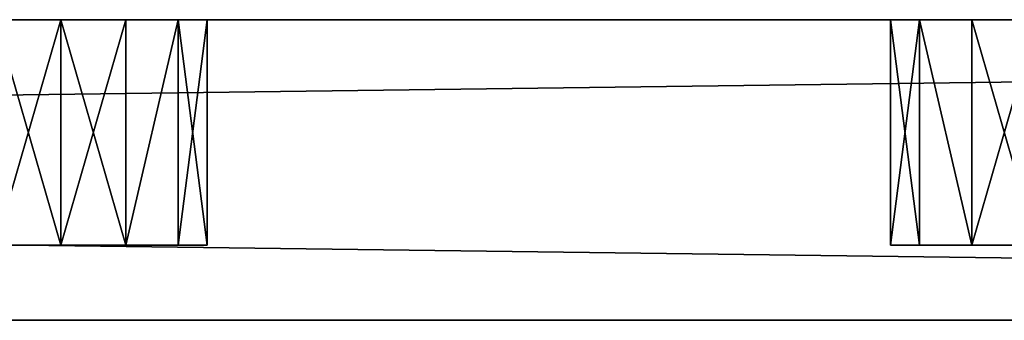
# Model space of a CAD drawing. Extents: x -185 to 185, y -18 to 4.
# Drawn here: x 77 to 91, y 0 to 4 of the extents above; entities that cross this region are included whole.
import ezdxf

# ---------------------------------------------------------------- set-up
doc = ezdxf.new("R2010")
doc.units = 0
doc.header["$MEASUREMENT"] = 0

msp = doc.modelspace()

# ---------------------------------------------------------------- linework, layer by layer
for points in [[(-155, 4, -125), (155, 0, -125), (-155, 0, -125)], [(-155, 4, -125), (155, 4, -125), (155, 0, -125)], [(155, 4, 125), (-155, 0, 125), (155, 0, 125)], [(155, 4, 125), (-155, 4, 125), (-155, 0, 125)], [(155, 4, -125), (-155, 4, -125), (-13, 4, -80)], [(155, 4, 125), (-13, 4, 80), (-155, 4, 125)], [(155, 4, -125), (-13, 4, -80), (13, 4, -80)], [(155, 4, 125), (13, 4, 80), (-13, 4, 80)], [(155, 4, -125), (13, 4, -80), (39, 4, -80)], [(155, 4, 125), (39, 4, 80), (13, 4, 80)], [(155, 4, -125), (39, 4, -80), (65, 4, -80)], [(155, 4, 125), (65, 4, 80), (39, 4, 80)], [(91, 4, -80), (65, 4, -80), (65.867798, 4, -79.801903)], [(155, 4, -125), (65, 4, -80), (91, 4, -80)], [(90.132202, 4, 79.801903), (65.867798, 4, 79.801903), (65, 4, 80)], [(91, 4, 80), (90.132202, 4, 79.801903), (65, 4, 80)], [(155, 4, 125), (91, 4, 80), (65, 4, 80)], [(90.132202, 4, -79.801903), (65.867798, 4, -79.801903), (66.563698, 4, -79.247002)], [(91, 4, -80), (65.867798, 4, -79.801903), (90.132202, 4, -79.801903)], [(89.436302, 4, 79.247002), (66.563698, 4, 79.247002), (65.867798, 4, 79.801903)], [(90.132202, 4, 79.801903), (89.436302, 4, 79.247002), (65.867798, 4, 79.801903)], [(90.132202, 4, -79.801903), (66.563698, 4, -79.247002), (89.436302, 4, -79.247002)], [(89.050102, 4, -78.445), (66.563698, 4, -79.247002), (66.949898, 4, -78.445)], [(89.050102, 4, -78.445), (89.436302, 4, -79.247002), (66.563698, 4, -79.247002)], [(89.050102, 4, 78.445), (66.949898, 4, 78.445), (66.563698, 4, 79.247002)], [(89.436302, 4, 79.247002), (89.050102, 4, 78.445), (66.563698, 4, 79.247002)], [(78, 4, -67), (66.949898, 4, -78.445), (66.949898, 4, -77.555)], [(78, 4, -67), (66.949898, 4, -77.555), (77.132202, 4, -66.801903)], [(78, 4, -67), (89.050102, 4, -78.445), (66.949898, 4, -78.445)], [(78, 4, -63), (77.132202, 4, -63.198101), (66.949898, 4, -52.445)], [(66.949898, 4, -51.555), (78, 4, -63), (66.949898, 4, -52.445)], [(78, 4, -41), (66.949898, 4, -51.555), (77.132202, 4, -40.801899)], [(78, 4, -41), (78, 4, -63), (66.949898, 4, -51.555)], [(78, 4, -37), (77.132202, 4, -37.198101), (66.949898, 4, -26.445)], [(66.949898, 4, -25.555), (78, 4, -37), (66.949898, 4, -26.445)], [(78, 4, -15), (66.949898, 4, -25.555), (77.132202, 4, -14.8019)], [(78, 4, -15), (78, 4, -37), (66.949898, 4, -25.555)], [(78, 4, -11), (77.132202, 4, -11.1981), (66.949898, 4, -0.445)], [(78, 4, 11), (66.949898, 4, 0.445), (77.132202, 4, 11.1981)], [(78, 4, 11), (66.949898, 4, -0.445), (66.949898, 4, 0.445)], [(78, 4, 11), (78, 4, -11), (66.949898, 4, -0.445)], [(78, 4, 15), (77.132202, 4, 14.8019), (66.949898, 4, 25.555)], [(66.949898, 4, 26.445), (78, 4, 15), (66.949898, 4, 25.555)], [(78, 4, 37), (78, 4, 15), (66.949898, 4, 26.445)], [(78, 4, 37), (66.949898, 4, 26.445), (77.132202, 4, 37.198101)], [(78, 4, 41), (77.132202, 4, 40.801899), (66.949898, 4, 51.555)], [(78, 4, 63), (78, 4, 41), (66.949898, 4, 51.555)], [(78, 4, 63), (66.949898, 4, 52.445), (77.132202, 4, 63.198101)], [(78, 4, 63), (66.949898, 4, 51.555), (66.949898, 4, 52.445)], [(78, 4, 67), (77.132202, 4, 66.801903), (66.949898, 4, 77.555)], [(66.949898, 4, 78.445), (78, 4, 67), (66.949898, 4, 77.555)], [(89.050102, 4, 78.445), (78, 4, 67), (66.949898, 4, 78.445)], [(78, 4, -41), (77.132202, 4, -40.801899), (78, 1, -41)], [(78, 1, -41), (77.132202, 4, -40.801899), (77.132202, 1, -40.801899)], [(77.132202, 1, -37.198101), (78, 4, -37), (78, 1, -37)], [(77.132202, 4, -37.198101), (78, 4, -37), (77.132202, 1, -37.198101)], [(78, 4, -67), (77.132202, 4, -66.801903), (78, 1, -67)], [(78, 1, -67), (77.132202, 4, -66.801903), (77.132202, 1, -66.801903)], [(77.132202, 1, -63.198101), (78, 4, -63), (78, 1, -63)], [(77.132202, 4, -63.198101), (78, 4, -63), (77.132202, 1, -63.198101)], [(78, 4, -15), (77.132202, 4, -14.8019), (78, 1, -15)], [(78, 1, -15), (77.132202, 4, -14.8019), (77.132202, 1, -14.8019)], [(77.132202, 1, -11.1981), (78, 4, -11), (78, 1, -11)], [(77.132202, 4, -11.1981), (78, 4, -11), (77.132202, 1, -11.1981)], [(78, 4, 11), (77.132202, 4, 11.1981), (78, 1, 11)], [(78, 1, 11), (77.132202, 4, 11.1981), (77.132202, 1, 11.1981)], [(77.132202, 1, 14.8019), (78, 4, 15), (78, 1, 15)], [(77.132202, 4, 14.8019), (78, 4, 15), (77.132202, 1, 14.8019)], [(78, 4, 37), (77.132202, 4, 37.198101), (78, 1, 37)], [(78, 1, 37), (77.132202, 4, 37.198101), (77.132202, 1, 37.198101)], [(77.132202, 1, 40.801899), (78, 4, 41), (78, 1, 41)], [(77.132202, 4, 40.801899), (78, 4, 41), (77.132202, 1, 40.801899)], [(78, 4, 63), (77.132202, 4, 63.198101), (78, 1, 63)], [(78, 1, 63), (77.132202, 4, 63.198101), (77.132202, 1, 63.198101)], [(77.132202, 1, 66.801903), (78, 4, 67), (78, 1, 67)], [(77.132202, 4, 66.801903), (78, 4, 67), (77.132202, 1, 66.801903)], [(78, 4, 67), (78.867798, 4, 66.801903), (78, 1, 67)], [(78, 1, 67), (78.867798, 4, 66.801903), (78.867798, 1, 66.801903)], [(78.867798, 1, 63.198101), (78, 4, 63), (78, 1, 63)], [(78.867798, 4, 63.198101), (78, 4, 63), (78.867798, 1, 63.198101)], [(78, 4, 41), (78.867798, 4, 40.801899), (78, 1, 41)], [(78, 1, 41), (78.867798, 4, 40.801899), (78.867798, 1, 40.801899)], [(78.867798, 1, 37.198101), (78, 4, 37), (78, 1, 37)], [(78.867798, 4, 37.198101), (78, 4, 37), (78.867798, 1, 37.198101)], [(78, 4, 15), (78.867798, 4, 14.8019), (78, 1, 15)], [(78, 1, 15), (78.867798, 4, 14.8019), (78.867798, 1, 14.8019)], [(78.867798, 1, 11.1981), (78, 4, 11), (78, 1, 11)], [(78.867798, 4, 11.1981), (78, 4, 11), (78.867798, 1, 11.1981)], [(78, 4, -11), (78.867798, 4, -11.1981), (78, 1, -11)], [(78, 1, -11), (78.867798, 4, -11.1981), (78.867798, 1, -11.1981)], [(78.867798, 1, -14.8019), (78, 4, -15), (78, 1, -15)], [(78.867798, 4, -14.8019), (78, 4, -15), (78.867798, 1, -14.8019)], [(78, 4, -63), (78.867798, 4, -63.198101), (78, 1, -63)], [(78, 1, -63), (78.867798, 4, -63.198101), (78.867798, 1, -63.198101)], [(78.867798, 1, -66.801903), (78, 4, -67), (78, 1, -67)], [(78.867798, 4, -66.801903), (78, 4, -67), (78.867798, 1, -66.801903)], [(89.050102, 4, -77.555), (89.050102, 4, -78.445), (78, 4, -67)], [(78.867798, 4, -66.801903), (89.050102, 4, -77.555), (78, 4, -67)], [(89.050102, 4, -52.445), (78.867798, 4, -63.198101), (78, 4, -63)], [(89.050102, 4, -51.555), (89.050102, 4, -52.445), (78, 4, -63)], [(89.050102, 4, -51.555), (78, 4, -63), (78, 4, -41)], [(78.867798, 4, -40.801899), (89.050102, 4, -51.555), (78, 4, -41)], [(89.050102, 4, -26.445), (78.867798, 4, -37.198101), (78, 4, -37)], [(89.050102, 4, -25.555), (78, 4, -37), (78, 4, -15)], [(89.050102, 4, -25.555), (89.050102, 4, -26.445), (78, 4, -37)], [(78.867798, 4, -14.8019), (89.050102, 4, -25.555), (78, 4, -15)], [(89.050102, 4, -0.445), (78.867798, 4, -11.1981), (78, 4, -11)], [(89.050102, 4, 0.445), (89.050102, 4, -0.445), (78, 4, -11)], [(89.050102, 4, 0.445), (78, 4, -11), (78, 4, 11)], [(78.867798, 4, 11.1981), (89.050102, 4, 0.445), (78, 4, 11)], [(89.050102, 4, 25.555), (78.867798, 4, 14.8019), (78, 4, 15)], [(89.050102, 4, 26.445), (89.050102, 4, 25.555), (78, 4, 15)], [(89.050102, 4, 26.445), (78, 4, 15), (78, 4, 37)], [(78.867798, 4, 37.198101), (89.050102, 4, 26.445), (78, 4, 37)], [(89.050102, 4, 51.555), (78.867798, 4, 40.801899), (78, 4, 41)], [(89.050102, 4, 52.445), (89.050102, 4, 51.555), (78, 4, 41)], [(89.050102, 4, 52.445), (78, 4, 41), (78, 4, 63)], [(78.867798, 4, 63.198101), (89.050102, 4, 52.445), (78, 4, 63)], [(89.050102, 4, 77.555), (78.867798, 4, 66.801903), (78, 4, 67)], [(89.050102, 4, 78.445), (89.050102, 4, 77.555), (78, 4, 67)], [(78, 4, -37), (78.867798, 4, -37.198101), (78, 1, -37)], [(78, 1, -37), (78.867798, 4, -37.198101), (78.867798, 1, -37.198101)], [(78.867798, 1, -40.801899), (78, 4, -41), (78, 1, -41)], [(78.867798, 4, -40.801899), (78, 4, -41), (78.867798, 1, -40.801899)], [(78.867798, 1, 66.801903), (79.563698, 4, 66.247002), (79.563698, 1, 66.247002)], [(78.867798, 4, 66.801903), (79.563698, 4, 66.247002), (78.867798, 1, 66.801903)], [(79.563698, 1, 63.752998), (79.563698, 4, 63.752998), (78.867798, 1, 63.198101)], [(79.563698, 4, 63.752998), (78.867798, 4, 63.198101), (78.867798, 1, 63.198101)], [(78.867798, 1, 40.801899), (79.563698, 4, 40.247002), (79.563698, 1, 40.247002)], [(78.867798, 4, 40.801899), (79.563698, 4, 40.247002), (78.867798, 1, 40.801899)], [(79.563698, 1, 37.752998), (79.563698, 4, 37.752998), (78.867798, 1, 37.198101)], [(79.563698, 4, 37.752998), (78.867798, 4, 37.198101), (78.867798, 1, 37.198101)], [(78.867798, 1, 14.8019), (79.563698, 4, 14.247), (79.563698, 1, 14.247)], [(78.867798, 4, 14.8019), (79.563698, 4, 14.247), (78.867798, 1, 14.8019)], [(79.563698, 1, 11.753), (79.563698, 4, 11.753), (78.867798, 1, 11.1981)], [(79.563698, 4, 11.753), (78.867798, 4, 11.1981), (78.867798, 1, 11.1981)], [(78.867798, 1, -11.1981), (79.563698, 4, -11.753), (79.563698, 1, -11.753)], [(78.867798, 4, -11.1981), (79.563698, 4, -11.753), (78.867798, 1, -11.1981)], [(79.563698, 1, -14.247), (79.563698, 4, -14.247), (78.867798, 1, -14.8019)], [(79.563698, 4, -14.247), (78.867798, 4, -14.8019), (78.867798, 1, -14.8019)], [(78.867798, 1, -63.198101), (79.563698, 4, -63.752998), (79.563698, 1, -63.752998)], [(78.867798, 4, -63.198101), (79.563698, 4, -63.752998), (78.867798, 1, -63.198101)], [(79.563698, 1, -66.247002), (79.563698, 4, -66.247002), (78.867798, 1, -66.801903)], [(79.563698, 4, -66.247002), (78.867798, 4, -66.801903), (78.867798, 1, -66.801903)], [(89.436302, 4, -76.752998), (89.050102, 4, -77.555), (78.867798, 4, -66.801903)], [(79.563698, 4, -66.247002), (89.436302, 4, -76.752998), (78.867798, 4, -66.801903)], [(89.436302, 4, -53.247002), (79.563698, 4, -63.752998), (78.867798, 4, -63.198101)], [(89.050102, 4, -52.445), (89.436302, 4, -53.247002), (78.867798, 4, -63.198101)], [(89.436302, 4, -50.752998), (89.050102, 4, -51.555), (78.867798, 4, -40.801899)], [(79.563698, 4, -40.247002), (89.436302, 4, -50.752998), (78.867798, 4, -40.801899)], [(89.436302, 4, -27.247), (79.563698, 4, -37.752998), (78.867798, 4, -37.198101)], [(89.050102, 4, -26.445), (89.436302, 4, -27.247), (78.867798, 4, -37.198101)], [(89.436302, 4, -24.753), (89.050102, 4, -25.555), (78.867798, 4, -14.8019)], [(79.563698, 4, -14.247), (89.436302, 4, -24.753), (78.867798, 4, -14.8019)], [(89.436302, 4, -1.247), (79.563698, 4, -11.753), (78.867798, 4, -11.1981)], [(89.050102, 4, -0.445), (89.436302, 4, -1.247), (78.867798, 4, -11.1981)], [(89.436302, 4, 1.247), (89.050102, 4, 0.445), (78.867798, 4, 11.1981)], [(79.563698, 4, 11.753), (89.436302, 4, 1.247), (78.867798, 4, 11.1981)], [(89.436302, 4, 24.753), (79.563698, 4, 14.247), (78.867798, 4, 14.8019)], [(89.050102, 4, 25.555), (89.436302, 4, 24.753), (78.867798, 4, 14.8019)], [(89.436302, 4, 27.247), (89.050102, 4, 26.445), (78.867798, 4, 37.198101)], [(79.563698, 4, 37.752998), (89.436302, 4, 27.247), (78.867798, 4, 37.198101)], [(89.436302, 4, 50.752998), (79.563698, 4, 40.247002), (78.867798, 4, 40.801899)], [(89.050102, 4, 51.555), (89.436302, 4, 50.752998), (78.867798, 4, 40.801899)], [(89.436302, 4, 53.247002), (89.050102, 4, 52.445), (78.867798, 4, 63.198101)], [(79.563698, 4, 63.752998), (89.436302, 4, 53.247002), (78.867798, 4, 63.198101)], [(89.436302, 4, 76.752998), (79.563698, 4, 66.247002), (78.867798, 4, 66.801903)], [(89.050102, 4, 77.555), (89.436302, 4, 76.752998), (78.867798, 4, 66.801903)], [(78.867798, 1, -37.198101), (79.563698, 4, -37.752998), (79.563698, 1, -37.752998)], [(78.867798, 4, -37.198101), (79.563698, 4, -37.752998), (78.867798, 1, -37.198101)], [(79.563698, 1, -40.247002), (79.563698, 4, -40.247002), (78.867798, 1, -40.801899)], [(79.563698, 4, -40.247002), (78.867798, 4, -40.801899), (78.867798, 1, -40.801899)], [(79.563698, 1, 66.247002), (79.949898, 4, 65.445), (79.949898, 1, 65.445)], [(79.563698, 4, 66.247002), (79.949898, 4, 65.445), (79.563698, 1, 66.247002)], [(79.949898, 1, 64.555), (79.563698, 4, 63.752998), (79.563698, 1, 63.752998)], [(79.949898, 4, 64.555), (79.563698, 4, 63.752998), (79.949898, 1, 64.555)], [(79.563698, 1, 40.247002), (79.949898, 4, 39.445), (79.949898, 1, 39.445)], [(79.563698, 4, 40.247002), (79.949898, 4, 39.445), (79.563698, 1, 40.247002)], [(79.949898, 1, 38.555), (79.563698, 4, 37.752998), (79.563698, 1, 37.752998)], [(79.949898, 4, 38.555), (79.563698, 4, 37.752998), (79.949898, 1, 38.555)], [(79.563698, 1, 14.247), (79.949898, 4, 13.445), (79.949898, 1, 13.445)], [(79.563698, 4, 14.247), (79.949898, 4, 13.445), (79.563698, 1, 14.247)], [(79.949898, 1, 12.555), (79.563698, 4, 11.753), (79.563698, 1, 11.753)], [(79.949898, 4, 12.555), (79.563698, 4, 11.753), (79.949898, 1, 12.555)], [(79.563698, 1, -11.753), (79.949898, 4, -12.555), (79.949898, 1, -12.555)], [(79.563698, 4, -11.753), (79.949898, 4, -12.555), (79.563698, 1, -11.753)], [(79.949898, 1, -13.445), (79.563698, 4, -14.247), (79.563698, 1, -14.247)], [(79.949898, 4, -13.445), (79.563698, 4, -14.247), (79.949898, 1, -13.445)], [(79.563698, 1, -63.752998), (79.949898, 4, -64.555), (79.949898, 1, -64.555)], [(79.563698, 4, -63.752998), (79.949898, 4, -64.555), (79.563698, 1, -63.752998)], [(79.949898, 1, -65.445), (79.563698, 4, -66.247002), (79.563698, 1, -66.247002)], [(79.949898, 4, -65.445), (79.563698, 4, -66.247002), (79.949898, 1, -65.445)], [(90.132202, 4, -76.198097), (89.436302, 4, -76.752998), (79.563698, 4, -66.247002)], [(79.949898, 4, -65.445), (90.132202, 4, -76.198097), (79.563698, 4, -66.247002)], [(90.132202, 4, -53.801899), (79.949898, 4, -64.555), (79.563698, 4, -63.752998)], [(90.132202, 4, -53.801899), (79.563698, 4, -63.752998), (89.436302, 4, -53.247002)], [(90.132202, 4, -50.198101), (89.436302, 4, -50.752998), (79.563698, 4, -40.247002)], [(79.949898, 4, -39.445), (90.132202, 4, -50.198101), (79.563698, 4, -40.247002)], [(90.132202, 4, -27.801901), (79.563698, 4, -37.752998), (89.436302, 4, -27.247)], [(90.132202, 4, -27.801901), (79.949898, 4, -38.555), (79.563698, 4, -37.752998)], [(90.132202, 4, -24.198099), (89.436302, 4, -24.753), (79.563698, 4, -14.247)], [(79.949898, 4, -13.445), (90.132202, 4, -24.198099), (79.563698, 4, -14.247)], [(90.132202, 4, -1.8019), (79.563698, 4, -11.753), (89.436302, 4, -1.247)], [(90.132202, 4, -1.8019), (79.949898, 4, -12.555), (79.563698, 4, -11.753)], [(90.132202, 4, 1.8019), (89.436302, 4, 1.247), (79.563698, 4, 11.753)], [(79.949898, 4, 12.555), (90.132202, 4, 1.8019), (79.563698, 4, 11.753)], [(90.132202, 4, 24.198099), (79.949898, 4, 13.445), (79.563698, 4, 14.247)], [(90.132202, 4, 24.198099), (79.563698, 4, 14.247), (89.436302, 4, 24.753)], [(90.132202, 4, 27.801901), (89.436302, 4, 27.247), (79.563698, 4, 37.752998)], [(79.949898, 4, 38.555), (90.132202, 4, 27.801901), (79.563698, 4, 37.752998)], [(90.132202, 4, 50.198101), (79.949898, 4, 39.445), (79.563698, 4, 40.247002)], [(90.132202, 4, 50.198101), (79.563698, 4, 40.247002), (89.436302, 4, 50.752998)], [(90.132202, 4, 53.801899), (89.436302, 4, 53.247002), (79.563698, 4, 63.752998)], [(79.949898, 4, 64.555), (90.132202, 4, 53.801899), (79.563698, 4, 63.752998)], [(90.132202, 4, 76.198097), (79.563698, 4, 66.247002), (89.436302, 4, 76.752998)], [(90.132202, 4, 76.198097), (79.949898, 4, 65.445), (79.563698, 4, 66.247002)], [(79.563698, 1, -37.752998), (79.949898, 4, -38.555), (79.949898, 1, -38.555)], [(79.563698, 4, -37.752998), (79.949898, 4, -38.555), (79.563698, 1, -37.752998)], [(79.949898, 1, -39.445), (79.563698, 4, -40.247002), (79.563698, 1, -40.247002)], [(79.949898, 4, -39.445), (79.563698, 4, -40.247002), (79.949898, 1, -39.445)], [(79.949898, 1, 65.445), (79.949898, 4, 65.445), (79.949898, 1, 64.555)], [(79.949898, 4, 65.445), (79.949898, 4, 64.555), (79.949898, 1, 64.555)], [(79.949898, 1, 39.445), (79.949898, 4, 39.445), (79.949898, 1, 38.555)], [(79.949898, 4, 39.445), (79.949898, 4, 38.555), (79.949898, 1, 38.555)], [(79.949898, 1, 13.445), (79.949898, 4, 13.445), (79.949898, 1, 12.555)], [(79.949898, 4, 13.445), (79.949898, 4, 12.555), (79.949898, 1, 12.555)], [(79.949898, 1, -12.555), (79.949898, 4, -12.555), (79.949898, 1, -13.445)], [(79.949898, 4, -12.555), (79.949898, 4, -13.445), (79.949898, 1, -13.445)], [(79.949898, 1, -64.555), (79.949898, 4, -64.555), (79.949898, 1, -65.445)], [(79.949898, 4, -64.555), (79.949898, 4, -65.445), (79.949898, 1, -65.445)], [(91, 4, -76), (90.132202, 4, -76.198097), (79.949898, 4, -65.445)], [(79.949898, 4, -64.555), (91, 4, -76), (79.949898, 4, -65.445)], [(91, 4, -54), (79.949898, 4, -64.555), (90.132202, 4, -53.801899)], [(91, 4, -54), (91, 4, -76), (79.949898, 4, -64.555)], [(91, 4, -50), (90.132202, 4, -50.198101), (79.949898, 4, -39.445)], [(79.949898, 4, -38.555), (91, 4, -50), (79.949898, 4, -39.445)], [(91, 4, -28), (91, 4, -50), (79.949898, 4, -38.555)], [(91, 4, -28), (79.949898, 4, -38.555), (90.132202, 4, -27.801901)], [(91, 4, -24), (90.132202, 4, -24.198099), (79.949898, 4, -13.445)], [(79.949898, 4, -12.555), (91, 4, -24), (79.949898, 4, -13.445)], [(91, 4, -2), (91, 4, -24), (79.949898, 4, -12.555)], [(91, 4, -2), (79.949898, 4, -12.555), (90.132202, 4, -1.8019)], [(91, 4, 2), (90.132202, 4, 1.8019), (79.949898, 4, 12.555)], [(91, 4, 24), (79.949898, 4, 12.555), (79.949898, 4, 13.445)], [(91, 4, 24), (79.949898, 4, 13.445), (90.132202, 4, 24.198099)], [(91, 4, 24), (91, 4, 2), (79.949898, 4, 12.555)], [(91, 4, 28), (90.132202, 4, 27.801901), (79.949898, 4, 38.555)], [(79.949898, 4, 39.445), (91, 4, 28), (79.949898, 4, 38.555)], [(91, 4, 50), (91, 4, 28), (79.949898, 4, 39.445)], [(91, 4, 50), (79.949898, 4, 39.445), (90.132202, 4, 50.198101)], [(91, 4, 54), (90.132202, 4, 53.801899), (79.949898, 4, 64.555)], [(91, 4, 76), (79.949898, 4, 65.445), (90.132202, 4, 76.198097)], [(91, 4, 76), (79.949898, 4, 64.555), (79.949898, 4, 65.445)], [(91, 4, 76), (91, 4, 54), (79.949898, 4, 64.555)], [(79.949898, 1, -38.555), (79.949898, 4, -38.555), (79.949898, 1, -39.445)], [(79.949898, 4, -38.555), (79.949898, 4, -39.445), (79.949898, 1, -39.445)], [(89.436302, 1, -53.247002), (89.050102, 4, -52.445), (89.050102, 1, -52.445)], [(89.050102, 1, -52.445), (89.050102, 4, -52.445), (89.050102, 1, -51.555)], [(89.436302, 4, -53.247002), (89.050102, 4, -52.445), (89.436302, 1, -53.247002)], [(89.050102, 4, -52.445), (89.050102, 4, -51.555), (89.050102, 1, -51.555)], [(89.050102, 1, -51.555), (89.436302, 4, -50.752998), (89.436302, 1, -50.752998)], [(89.050102, 4, -51.555), (89.436302, 4, -50.752998), (89.050102, 1, -51.555)], [(89.436302, 1, -79.247002), (89.050102, 4, -78.445), (89.050102, 1, -78.445)], [(89.050102, 1, -78.445), (89.050102, 4, -78.445), (89.050102, 1, -77.555)], [(89.436302, 4, -79.247002), (89.050102, 4, -78.445), (89.436302, 1, -79.247002)], [(89.050102, 4, -78.445), (89.050102, 4, -77.555), (89.050102, 1, -77.555)], [(89.050102, 1, -77.555), (89.436302, 4, -76.752998), (89.436302, 1, -76.752998)], [(89.050102, 4, -77.555), (89.436302, 4, -76.752998), (89.050102, 1, -77.555)], [(89.436302, 1, -27.247), (89.050102, 4, -26.445), (89.050102, 1, -26.445)], [(89.050102, 1, -26.445), (89.050102, 4, -26.445), (89.050102, 1, -25.555)], [(89.436302, 4, -27.247), (89.050102, 4, -26.445), (89.436302, 1, -27.247)], [(89.050102, 4, -26.445), (89.050102, 4, -25.555), (89.050102, 1, -25.555)], [(89.050102, 1, -25.555), (89.436302, 4, -24.753), (89.436302, 1, -24.753)], [(89.050102, 4, -25.555), (89.436302, 4, -24.753), (89.050102, 1, -25.555)], [(89.436302, 1, -1.247), (89.050102, 4, -0.445), (89.050102, 1, -0.445)], [(89.050102, 1, -0.445), (89.050102, 4, -0.445), (89.050102, 1, 0.445)], [(89.436302, 4, -1.247), (89.050102, 4, -0.445), (89.436302, 1, -1.247)], [(89.050102, 4, -0.445), (89.050102, 4, 0.445), (89.050102, 1, 0.445)], [(89.050102, 1, 0.445), (89.436302, 4, 1.247), (89.436302, 1, 1.247)], [(89.050102, 4, 0.445), (89.436302, 4, 1.247), (89.050102, 1, 0.445)], [(89.436302, 1, 24.753), (89.050102, 4, 25.555), (89.050102, 1, 25.555)], [(89.050102, 1, 25.555), (89.050102, 4, 25.555), (89.050102, 1, 26.445)], [(89.436302, 4, 24.753), (89.050102, 4, 25.555), (89.436302, 1, 24.753)], [(89.050102, 4, 25.555), (89.050102, 4, 26.445), (89.050102, 1, 26.445)], [(89.050102, 1, 26.445), (89.436302, 4, 27.247), (89.436302, 1, 27.247)], [(89.050102, 4, 26.445), (89.436302, 4, 27.247), (89.050102, 1, 26.445)], [(89.436302, 1, 50.752998), (89.050102, 4, 51.555), (89.050102, 1, 51.555)], [(89.050102, 1, 51.555), (89.050102, 4, 51.555), (89.050102, 1, 52.445)], [(89.436302, 4, 50.752998), (89.050102, 4, 51.555), (89.436302, 1, 50.752998)], [(89.050102, 4, 51.555), (89.050102, 4, 52.445), (89.050102, 1, 52.445)], [(89.050102, 1, 52.445), (89.436302, 4, 53.247002), (89.436302, 1, 53.247002)], [(89.050102, 4, 52.445), (89.436302, 4, 53.247002), (89.050102, 1, 52.445)], [(89.436302, 1, 76.752998), (89.050102, 4, 77.555), (89.050102, 1, 77.555)], [(89.050102, 1, 77.555), (89.050102, 4, 77.555), (89.050102, 1, 78.445)], [(89.436302, 4, 76.752998), (89.050102, 4, 77.555), (89.436302, 1, 76.752998)], [(89.050102, 4, 77.555), (89.050102, 4, 78.445), (89.050102, 1, 78.445)], [(89.050102, 1, 78.445), (89.436302, 4, 79.247002), (89.436302, 1, 79.247002)], [(89.050102, 4, 78.445), (89.436302, 4, 79.247002), (89.050102, 1, 78.445)], [(90.132202, 1, -53.801899), (89.436302, 4, -53.247002), (89.436302, 1, -53.247002)], [(90.132202, 4, -53.801899), (89.436302, 4, -53.247002), (90.132202, 1, -53.801899)], [(89.436302, 1, -50.752998), (89.436302, 4, -50.752998), (90.132202, 1, -50.198101)], [(89.436302, 4, -50.752998), (90.132202, 4, -50.198101), (90.132202, 1, -50.198101)], [(90.132202, 1, -79.801903), (89.436302, 4, -79.247002), (89.436302, 1, -79.247002)], [(90.132202, 4, -79.801903), (89.436302, 4, -79.247002), (90.132202, 1, -79.801903)], [(89.436302, 1, -76.752998), (89.436302, 4, -76.752998), (90.132202, 1, -76.198097)], [(89.436302, 4, -76.752998), (90.132202, 4, -76.198097), (90.132202, 1, -76.198097)], [(90.132202, 1, -27.801901), (89.436302, 4, -27.247), (89.436302, 1, -27.247)], [(90.132202, 4, -27.801901), (89.436302, 4, -27.247), (90.132202, 1, -27.801901)], [(89.436302, 1, -24.753), (89.436302, 4, -24.753), (90.132202, 1, -24.198099)], [(89.436302, 4, -24.753), (90.132202, 4, -24.198099), (90.132202, 1, -24.198099)], [(90.132202, 1, -1.8019), (89.436302, 4, -1.247), (89.436302, 1, -1.247)], [(90.132202, 4, -1.8019), (89.436302, 4, -1.247), (90.132202, 1, -1.8019)], [(89.436302, 1, 1.247), (89.436302, 4, 1.247), (90.132202, 1, 1.8019)], [(89.436302, 4, 1.247), (90.132202, 4, 1.8019), (90.132202, 1, 1.8019)], [(90.132202, 1, 24.198099), (89.436302, 4, 24.753), (89.436302, 1, 24.753)], [(90.132202, 4, 24.198099), (89.436302, 4, 24.753), (90.132202, 1, 24.198099)], [(89.436302, 1, 27.247), (89.436302, 4, 27.247), (90.132202, 1, 27.801901)], [(89.436302, 4, 27.247), (90.132202, 4, 27.801901), (90.132202, 1, 27.801901)], [(90.132202, 1, 50.198101), (89.436302, 4, 50.752998), (89.436302, 1, 50.752998)], [(90.132202, 4, 50.198101), (89.436302, 4, 50.752998), (90.132202, 1, 50.198101)], [(89.436302, 1, 53.247002), (89.436302, 4, 53.247002), (90.132202, 1, 53.801899)], [(89.436302, 4, 53.247002), (90.132202, 4, 53.801899), (90.132202, 1, 53.801899)], [(90.132202, 1, 76.198097), (89.436302, 4, 76.752998), (89.436302, 1, 76.752998)], [(90.132202, 4, 76.198097), (89.436302, 4, 76.752998), (90.132202, 1, 76.198097)], [(89.436302, 1, 79.247002), (89.436302, 4, 79.247002), (90.132202, 1, 79.801903)], [(89.436302, 4, 79.247002), (90.132202, 4, 79.801903), (90.132202, 1, 79.801903)], [(91, 4, -54), (90.132202, 4, -53.801899), (91, 1, -54)], [(91, 1, -54), (90.132202, 4, -53.801899), (90.132202, 1, -53.801899)], [(90.132202, 1, -50.198101), (91, 4, -50), (91, 1, -50)], [(90.132202, 4, -50.198101), (91, 4, -50), (90.132202, 1, -50.198101)], [(91, 4, -80), (90.132202, 4, -79.801903), (91, 1, -80)], [(91, 1, -80), (90.132202, 4, -79.801903), (90.132202, 1, -79.801903)], [(90.132202, 1, -76.198097), (91, 4, -76), (91, 1, -76)], [(90.132202, 4, -76.198097), (91, 4, -76), (90.132202, 1, -76.198097)], [(91, 4, -28), (90.132202, 4, -27.801901), (91, 1, -28)], [(91, 1, -28), (90.132202, 4, -27.801901), (90.132202, 1, -27.801901)], [(90.132202, 1, -24.198099), (91, 4, -24), (91, 1, -24)], [(90.132202, 4, -24.198099), (91, 4, -24), (90.132202, 1, -24.198099)], [(91, 4, -2), (90.132202, 4, -1.8019), (91, 1, -2)], [(91, 1, -2), (90.132202, 4, -1.8019), (90.132202, 1, -1.8019)], [(90.132202, 1, 1.8019), (91, 4, 2), (91, 1, 2)], [(90.132202, 4, 1.8019), (91, 4, 2), (90.132202, 1, 1.8019)], [(91, 4, 24), (90.132202, 4, 24.198099), (91, 1, 24)], [(91, 1, 24), (90.132202, 4, 24.198099), (90.132202, 1, 24.198099)], [(90.132202, 1, 27.801901), (91, 4, 28), (91, 1, 28)], [(90.132202, 4, 27.801901), (91, 4, 28), (90.132202, 1, 27.801901)], [(91, 4, 50), (90.132202, 4, 50.198101), (91, 1, 50)], [(91, 1, 50), (90.132202, 4, 50.198101), (90.132202, 1, 50.198101)], [(90.132202, 1, 53.801899), (91, 4, 54), (91, 1, 54)], [(90.132202, 4, 53.801899), (91, 4, 54), (90.132202, 1, 53.801899)], [(91, 4, 76), (90.132202, 4, 76.198097), (91, 1, 76)], [(91, 1, 76), (90.132202, 4, 76.198097), (90.132202, 1, 76.198097)], [(90.132202, 1, 79.801903), (91, 4, 80), (91, 1, 80)], [(90.132202, 4, 79.801903), (91, 4, 80), (90.132202, 1, 79.801903)], [(79.949898, 1, 38.555), (76.436302, 1, 37.752998), (76.050102, 1, 38.555)], [(79.949898, 1, 39.445), (76.050102, 1, 38.555), (76.050102, 1, 39.445)], [(79.949898, 1, 39.445), (79.949898, 1, 38.555), (76.050102, 1, 38.555)], [(79.563698, 1, 40.247002), (76.050102, 1, 39.445), (76.436302, 1, 40.247002)], [(79.563698, 1, 40.247002), (79.949898, 1, 39.445), (76.050102, 1, 39.445)], [(79.949898, 1, 12.555), (76.436302, 1, 11.753), (76.050102, 1, 12.555)], [(79.949898, 1, 12.555), (76.050102, 1, 12.555), (76.050102, 1, 13.445)], [(79.949898, 1, 13.445), (79.949898, 1, 12.555), (76.050102, 1, 13.445)], [(79.563698, 1, 14.247), (76.050102, 1, 13.445), (76.436302, 1, 14.247)], [(79.563698, 1, 14.247), (79.949898, 1, 13.445), (76.050102, 1, 13.445)], [(79.949898, 1, -13.445), (76.436302, 1, -14.247), (76.050102, 1, -13.445)], [(79.949898, 1, -13.445), (76.050102, 1, -13.445), (76.050102, 1, -12.555)], [(79.949898, 1, -12.555), (79.949898, 1, -13.445), (76.050102, 1, -12.555)], [(79.563698, 1, -11.753), (76.050102, 1, -12.555), (76.436302, 1, -11.753)], [(79.563698, 1, -11.753), (79.949898, 1, -12.555), (76.050102, 1, -12.555)], [(79.949898, 1, -39.445), (76.436302, 1, -40.247002), (76.050102, 1, -39.445)], [(79.949898, 1, -38.555), (76.050102, 1, -39.445), (76.050102, 1, -38.555)], [(79.949898, 1, -38.555), (79.949898, 1, -39.445), (76.050102, 1, -39.445)], [(79.563698, 1, -37.752998), (76.050102, 1, -38.555), (76.436302, 1, -37.752998)], [(79.563698, 1, -37.752998), (79.949898, 1, -38.555), (76.050102, 1, -38.555)], [(79.949898, 1, 38.555), (77.132202, 1, 37.198101), (76.436302, 1, 37.752998)], [(79.563698, 1, 40.247002), (76.436302, 1, 40.247002), (77.132202, 1, 40.801899)], [(79.563698, 1, 11.753), (77.132202, 1, 11.1981), (76.436302, 1, 11.753)], [(79.949898, 1, 12.555), (79.563698, 1, 11.753), (76.436302, 1, 11.753)], [(78, 1, 15), (76.436302, 1, 14.247), (77.132202, 1, 14.8019)], [(79.563698, 1, 14.247), (76.436302, 1, 14.247), (78, 1, 15)], [(79.563698, 1, -14.247), (77.132202, 1, -14.8019), (76.436302, 1, -14.247)], [(79.949898, 1, -13.445), (79.563698, 1, -14.247), (76.436302, 1, -14.247)], [(78, 1, -11), (76.436302, 1, -11.753), (77.132202, 1, -11.1981)], [(79.563698, 1, -11.753), (76.436302, 1, -11.753), (78, 1, -11)], [(79.949898, 1, -39.445), (77.132202, 1, -40.801899), (76.436302, 1, -40.247002)], [(79.563698, 1, -37.752998), (76.436302, 1, -37.752998), (77.132202, 1, -37.198101)], [(78, 1, 67), (78, 1, 63), (77.132202, 1, 63.198101)], [(78, 1, 67), (77.132202, 1, 63.198101), (77.132202, 1, 66.801903)], [(79.563698, 1, 37.752998), (78, 1, 37), (77.132202, 1, 37.198101)], [(79.949898, 1, 38.555), (79.563698, 1, 37.752998), (77.132202, 1, 37.198101)], [(79.563698, 1, 40.247002), (77.132202, 1, 40.801899), (78, 1, 41)], [(79.563698, 1, 11.753), (78, 1, 11), (77.132202, 1, 11.1981)], [(79.563698, 1, -14.247), (78, 1, -15), (77.132202, 1, -14.8019)], [(78, 1, -63), (78, 1, -67), (77.132202, 1, -66.801903)], [(78, 1, -63), (77.132202, 1, -66.801903), (77.132202, 1, -63.198101)], [(79.563698, 1, -40.247002), (78, 1, -41), (77.132202, 1, -40.801899)], [(79.949898, 1, -39.445), (79.563698, 1, -40.247002), (77.132202, 1, -40.801899)], [(79.563698, 1, -37.752998), (77.132202, 1, -37.198101), (78, 1, -37)], [(78.867798, 1, 66.801903), (78.867798, 1, 63.198101), (78, 1, 63)], [(78.867798, 1, 66.801903), (78, 1, 63), (78, 1, 67)], [(79.563698, 1, 37.752998), (78.867798, 1, 37.198101), (78, 1, 37)], [(79.563698, 1, 40.247002), (78, 1, 41), (78.867798, 1, 40.801899)], [(79.563698, 1, 11.753), (78.867798, 1, 11.1981), (78, 1, 11)], [(79.563698, 1, 14.247), (78, 1, 15), (78.867798, 1, 14.8019)], [(79.563698, 1, -14.247), (78.867798, 1, -14.8019), (78, 1, -15)], [(79.563698, 1, -11.753), (78, 1, -11), (78.867798, 1, -11.1981)], [(78.867798, 1, -63.198101), (78.867798, 1, -66.801903), (78, 1, -67)], [(78.867798, 1, -63.198101), (78, 1, -67), (78, 1, -63)], [(79.563698, 1, -40.247002), (78.867798, 1, -40.801899), (78, 1, -41)], [(79.563698, 1, -37.752998), (78, 1, -37), (78.867798, 1, -37.198101)], [(79.563698, 1, 66.247002), (79.563698, 1, 63.752998), (78.867798, 1, 63.198101)], [(79.563698, 1, 66.247002), (78.867798, 1, 63.198101), (78.867798, 1, 66.801903)], [(79.563698, 1, -63.752998), (79.563698, 1, -66.247002), (78.867798, 1, -66.801903)], [(79.563698, 1, -63.752998), (78.867798, 1, -66.801903), (78.867798, 1, -63.198101)], [(79.563698, 1, 66.247002), (79.949898, 1, 65.445), (79.949898, 1, 64.555)], [(79.563698, 1, 66.247002), (79.949898, 1, 64.555), (79.563698, 1, 63.752998)], [(79.563698, 1, -63.752998), (79.949898, 1, -64.555), (79.949898, 1, -65.445)], [(79.563698, 1, -63.752998), (79.949898, 1, -65.445), (79.563698, 1, -66.247002)], [(89.436302, 1, 79.247002), (89.436302, 1, 76.752998), (89.050102, 1, 77.555)], [(89.436302, 1, 79.247002), (89.050102, 1, 77.555), (89.050102, 1, 78.445)], [(92.949898, 1, 51.555), (89.436302, 1, 50.752998), (89.050102, 1, 51.555)], [(92.949898, 1, 52.445), (89.050102, 1, 51.555), (89.050102, 1, 52.445)], [(92.949898, 1, 52.445), (92.949898, 1, 51.555), (89.050102, 1, 51.555)], [(92.563698, 1, 53.247002), (89.050102, 1, 52.445), (89.436302, 1, 53.247002)], [(92.563698, 1, 53.247002), (92.949898, 1, 52.445), (89.050102, 1, 52.445)], [(92.949898, 1, 25.555), (89.436302, 1, 24.753), (89.050102, 1, 25.555)], [(92.949898, 1, 25.555), (89.050102, 1, 25.555), (89.050102, 1, 26.445)], [(92.949898, 1, 26.445), (92.949898, 1, 25.555), (89.050102, 1, 26.445)], [(92.563698, 1, 27.247), (89.050102, 1, 26.445), (89.436302, 1, 27.247)], [(92.563698, 1, 27.247), (92.949898, 1, 26.445), (89.050102, 1, 26.445)], [(92.949898, 1, -0.445), (89.436302, 1, -1.247), (89.050102, 1, -0.445)], [(92.949898, 1, 0.445), (89.050102, 1, -0.445), (89.050102, 1, 0.445)], [(92.949898, 1, 0.445), (92.949898, 1, -0.445), (89.050102, 1, -0.445)], [(92.563698, 1, 1.247), (89.050102, 1, 0.445), (89.436302, 1, 1.247)], [(92.563698, 1, 1.247), (92.949898, 1, 0.445), (89.050102, 1, 0.445)], [(89.436302, 1, -24.753), (89.436302, 1, -27.247), (89.050102, 1, -26.445)], [(89.436302, 1, -24.753), (89.050102, 1, -26.445), (89.050102, 1, -25.555)], [(89.436302, 1, -76.752998), (89.436302, 1, -79.247002), (89.050102, 1, -78.445)], [(89.436302, 1, -76.752998), (89.050102, 1, -78.445), (89.050102, 1, -77.555)], [(92.949898, 1, -52.445), (89.436302, 1, -53.247002), (89.050102, 1, -52.445)], [(92.949898, 1, -51.555), (89.050102, 1, -52.445), (89.050102, 1, -51.555)], [(92.949898, 1, -51.555), (92.949898, 1, -52.445), (89.050102, 1, -52.445)], [(92.563698, 1, -50.752998), (89.050102, 1, -51.555), (89.436302, 1, -50.752998)], [(92.563698, 1, -50.752998), (92.949898, 1, -51.555), (89.050102, 1, -51.555)], [(90.132202, 1, 79.801903), (90.132202, 1, 76.198097), (89.436302, 1, 76.752998)], [(90.132202, 1, 79.801903), (89.436302, 1, 76.752998), (89.436302, 1, 79.247002)], [(92.949898, 1, 51.555), (90.132202, 1, 50.198101), (89.436302, 1, 50.752998)], [(92.563698, 1, 53.247002), (89.436302, 1, 53.247002), (90.132202, 1, 53.801899)], [(92.563698, 1, 24.753), (90.132202, 1, 24.198099), (89.436302, 1, 24.753)], [(92.949898, 1, 25.555), (92.563698, 1, 24.753), (89.436302, 1, 24.753)], [(91, 1, 28), (89.436302, 1, 27.247), (90.132202, 1, 27.801901)], [(92.563698, 1, 27.247), (89.436302, 1, 27.247), (91, 1, 28)], [(92.563698, 1, -1.247), (90.132202, 1, -1.8019), (89.436302, 1, -1.247)], [(92.949898, 1, -0.445), (92.563698, 1, -1.247), (89.436302, 1, -1.247)], [(92.563698, 1, 1.247), (89.436302, 1, 1.247), (90.132202, 1, 1.8019)], [(90.132202, 1, -24.198099), (90.132202, 1, -27.801901), (89.436302, 1, -27.247)], [(90.132202, 1, -24.198099), (89.436302, 1, -27.247), (89.436302, 1, -24.753)], [(90.132202, 1, -76.198097), (90.132202, 1, -79.801903), (89.436302, 1, -79.247002)], [(90.132202, 1, -76.198097), (89.436302, 1, -79.247002), (89.436302, 1, -76.752998)], [(92.949898, 1, -52.445), (90.132202, 1, -53.801899), (89.436302, 1, -53.247002)], [(92.563698, 1, -50.752998), (89.436302, 1, -50.752998), (90.132202, 1, -50.198101)], [(91, 1, 80), (91, 1, 76), (90.132202, 1, 76.198097)], [(91, 1, 80), (90.132202, 1, 76.198097), (90.132202, 1, 79.801903)], [(92.563698, 1, 50.752998), (91, 1, 50), (90.132202, 1, 50.198101)], [(92.949898, 1, 51.555), (92.563698, 1, 50.752998), (90.132202, 1, 50.198101)], [(92.563698, 1, 53.247002), (90.132202, 1, 53.801899), (91, 1, 54)], [(92.563698, 1, 24.753), (91, 1, 24), (90.132202, 1, 24.198099)], [(91.867798, 1, -1.8019), (91, 1, -2), (90.132202, 1, -1.8019)], [(92.563698, 1, -1.247), (91.867798, 1, -1.8019), (90.132202, 1, -1.8019)], [(91.867798, 1, 1.8019), (90.132202, 1, 1.8019), (91, 1, 2)], [(92.563698, 1, 1.247), (90.132202, 1, 1.8019), (91.867798, 1, 1.8019)], [(91, 1, -24), (91, 1, -28), (90.132202, 1, -27.801901)], [(91, 1, -24), (90.132202, 1, -27.801901), (90.132202, 1, -24.198099)], [(91, 1, -76), (91, 1, -80), (90.132202, 1, -79.801903)], [(91, 1, -76), (90.132202, 1, -79.801903), (90.132202, 1, -76.198097)], [(92.563698, 1, -53.247002), (91, 1, -54), (90.132202, 1, -53.801899)], [(92.949898, 1, -52.445), (92.563698, 1, -53.247002), (90.132202, 1, -53.801899)], [(92.563698, 1, -50.752998), (90.132202, 1, -50.198101), (91, 1, -50)], [(155, 0, -125), (151.100006, 0, -95.890099), (-155, 0, -125)], [(-155, 0, -125), (151.100006, 0, -95.890099), (-151.100006, 0, -95.890099)], [(-151.100006, 0, 95.890099), (151.100006, 0, 95.890099), (-155, 0, 125)], [(151.100006, 0, 95.890099), (155, 0, 125), (-155, 0, 125)], [(-151.100006, 0, -94.109901), (151.873001, 0, -92.505997), (-151.873001, 0, -92.505997)], [(-151.873001, 0, -92.505997), (151.873001, 0, 92.505997), (-151.873001, 0, 92.505997)], [(151.873001, 0, -92.505997), (151.873001, 0, 92.505997), (-151.873001, 0, -92.505997)], [(-151.873001, 0, 92.505997), (151.100006, 0, 94.109901), (-151.100006, 0, 94.109901)], [(151.873001, 0, 92.505997), (151.100006, 0, 94.109901), (-151.873001, 0, 92.505997)], [(151.100006, 0, -95.890099), (151.100006, 0, -94.109901), (-151.100006, 0, -95.890099)], [(-151.100006, 0, -95.890099), (151.100006, 0, -94.109901), (-151.100006, 0, -94.109901)], [(151.100006, 0, -94.109901), (151.873001, 0, -92.505997), (-151.100006, 0, -94.109901)], [(-151.100006, 0, 94.109901), (151.100006, 0, 95.890099), (-151.100006, 0, 95.890099)], [(151.100006, 0, 94.109901), (151.100006, 0, 95.890099), (-151.100006, 0, 94.109901)]]:
    msp.add_3dface(points)

doc.saveas('drawing.dxf')
